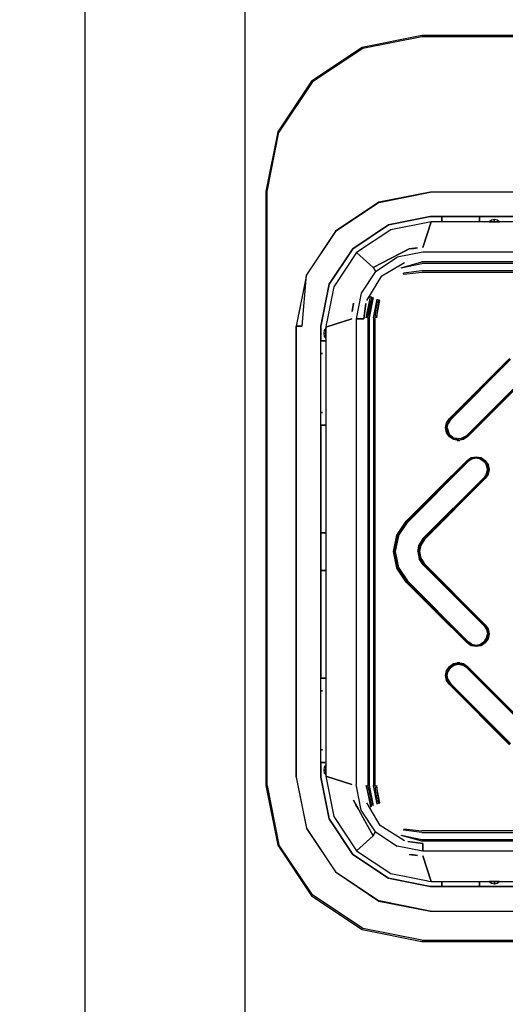
# Model space of a CAD drawing. Extents: x 5 to 3075, y 5 to 302.
# Drawn here: x 2219 to 2222, y 195 to 201 of the extents above; entities that cross this region are included whole.
import ezdxf

# ---------------------------------------------------------------- set-up
doc = ezdxf.new("R2010")
doc.units = 0
doc.header["$LTSCALE"] = 0.5
doc.header["$MEASUREMENT"] = 0
doc.layers.get('0').update_dxf_attribs({"linetype": 'CONTINUOUS'})
doc.layers.add('9', color=7, linetype='CONTINUOUS')
doc.styles.add('LD', font='ARIALUNI.TTF')
doc.dimstyles.new('LIFT', dxfattribs={"dimtxt": 2, "dimasz": 2.5, "dimexe": 1.25, "dimexo": 0, "dimgap": 0.5, "dimtad": 1, "dimdec": 0, "dimzin": 0, "dimdsep": 46, "dimtxsty": 'LD', "dimcen": 0, "dimdle": 3.5, "dimclrd": 1, "dimclre": 1, "dimclrt": 5, "dimadec": 0, "dimazin": 0, "dimtfac": 1, "dimtdec": 0, "dimtix": 1, "dimtmove": 1, "dimatfit": 3, "dimfxl": 0, "dimtolj": 1, "dimtzin": 0, "dimarcsym": 0})

# ---------------------------------------------------------------- blocks, each defined once
blk = doc.blocks.new('LD_20230710060001_0000002B')
for p, q in [((490, 2121), (490, 0)), ((471, 2102.8), (471, 0))]:
    blk.add_line(p, q)
blk = doc.blocks.new('*D1481')
at = {"layer": '9', "color": 1}
for p, q in [((2224.26, 261.65), (2148.75, 261.65)), ((2150, 259.15), (2150, 149.5)), ((2196.26, 147), (2148.75, 147))]:
    blk.add_line(p, q, dxfattribs=at)
for p in [(2224.25, 261.65), (2196.25, 147)]:
    blk.add_point(p, dxfattribs=at)
for points in [[(2150, 261.65), (2150.4167, 259.15), (2149.5833, 259.15), (2150, 261.65)], [(2150, 147), (2149.5833, 149.5), (2150.4167, 149.5), (2150, 147)]]:
    blk.add_solid(points, dxfattribs=at)
at = {"layer": '9', "color": 5, "insert": (2149.5, 204.325), "char_height": 2.5, "attachment_point": 8, "rotation": 90, "style": 'LD'}
blk.add_mtext('2293', dxfattribs=at)
blk = doc.blocks.new('*D1482')
at = {"layer": '9', "color": 1}
for p, q in [((2155.01, 147), (2155.01, 266.55)), ((2225.01, 147), (2225.01, 266.55)), ((2222.51, 265.3), (2157.51, 265.3))]:
    blk.add_line(p, q, dxfattribs=at)
for p in [(2155.01, 147.01), (2225.01, 147.01)]:
    blk.add_point(p, dxfattribs=at)
for points in [[(2155.01, 265.3), (2157.51, 265.7167), (2157.51, 264.8833), (2155.01, 265.3)], [(2225.01, 265.3), (2222.51, 264.8833), (2222.51, 265.7167), (2225.01, 265.3)]]:
    blk.add_solid(points, dxfattribs=at)
at = {"layer": '9', "color": 5, "insert": (2190.01, 265.8), "char_height": 2.5, "attachment_point": 8, "style": 'LD'}
blk.add_mtext('1400', dxfattribs=at)
blk = doc.blocks.new('*D1483')
at = {"layer": '9', "color": 1}
for p, q in [((2196.26, 252), (2231.27, 252)), ((2230.02, 249.5), (2230.02, 149.5)), ((2196.26, 147), (2231.27, 147))]:
    blk.add_line(p, q, dxfattribs=at)
for p in [(2196.27, 252), (2196.27, 147)]:
    blk.add_point(p, dxfattribs=at)
for points in [[(2230.02, 252), (2230.4367, 249.5), (2229.6033, 249.5), (2230.02, 252)], [(2230.02, 147), (2229.6033, 149.5), (2230.4367, 149.5), (2230.02, 147)]]:
    blk.add_solid(points, dxfattribs=at)
at = {"layer": '9', "color": 5, "insert": (2229.52, 199.5), "char_height": 2.5, "attachment_point": 8, "rotation": 90, "style": 'LD'}
blk.add_mtext('2100 Clear opening ', dxfattribs=at)
blk = doc.blocks.new('LD_20230710060001_0000002D')
for p, q in [((-14, 61.25), (-21.08, 59.84)), ((-14, 61.1), (-21.02, 59.71)), ((14, 61.25), (-14, 61.25)), ((14, 61.1), (-14, 61.1)), ((-21.08, 59.84), (-27.08, 55.83)), ((-21.02, 59.71), (-26.98, 55.73)), ((-27.08, 55.83), (-31.09, 49.83)), ((-26.98, 55.73), (-30.96, 49.77)), ((-27.08, 55.83), (-27.05, 55.8)), ((-27.05, 55.8), (-26.98, 55.73)), ((-31.09, 49.83), (-32.5, 42.75)), ((-32.35, 42.75), (-30.96, 49.77)), ((-32.5, 42.75), (-32.5, -27.75)), ((-32.35, -27.75), (-32.35, 42.75)), ((-13, 42.65), (-19.09, 41.46)), ((-19.08, 41.44), (-13, 42.65)), ((13, 42.67), (-13, 42.66)), ((-13, 42.66), (-13, 42.65)), ((13, 42.65), (-13, 42.65)), ((-19.09, 41.46), (-24.26, 38.01)), ((-19.08, 41.44), (-24.24, 37.99)), ((-13, 39.75), (-17.97, 38.76)), ((-17.97, 38.76), (-13, 39.75)), ((13, 39.75), (-13, 39.75)), ((-13, 39.75), (13, 39.75)), ((-17.97, 38.76), (-22.19, 35.94)), ((-22.19, 35.94), (-17.97, 38.76)), ((-12.9, 39.15), (-17.68, 38.2)), ((-12.9, 39.15), (-13.89, 36.08)), ((-13.89, 36.08), (-12.9, 39.15)), ((12.9, 39.15), (-12.9, 39.15)), ((-11.65, 39.63), (-11.65, 39.25)), ((-11.65, 39.15), (-11.65, 39.63)), ((-11.65, 39.25), (-11.65, 39.15)), ((-7.15, 39.25), (-7.15, 39.63)), ((-7.15, 39.63), (-7.15, 39.15)), ((-7.15, 39.15), (-7.15, 39.25)), ((-5.74, 39.33), (-6, 39.15)), ((-6, 39.15), (-5.96, 39.15)), ((-5.96, 39.15), (-5.83, 39.15)), ((-5.83, 39.15), (-5.64, 39.15)), ((-5.42, 39.4), (-5.74, 39.33)), ((-5.64, 39.15), (-5.42, 39.15)), ((-5.38, 39.4), (-5.42, 39.4)), ((-5.42, 39.15), (-5.42, 39.33)), ((-5.42, 39.33), (-5.42, 39.17)), ((-5.42, 39.17), (-5.42, 39.15)), ((-5.38, 39.15), (-5.42, 39.17)), ((-5.42, 39.15), (-5.38, 39.15)), ((-5.06, 39.33), (-5.38, 39.4)), ((-5.38, 39.15), (-5.16, 39.15)), ((-5.16, 39.15), (-4.97, 39.15)), ((-4.8, 39.15), (-5.06, 39.33)), ((-4.97, 39.15), (-4.84, 39.15)), ((-4.84, 39.15), (-4.8, 39.15)), ((-24.26, 38.01), (-27.71, 32.84)), ((-24.24, 37.99), (-27.69, 32.83)), ((-24.24, 37.99), (-24.26, 38.01)), ((-17.68, 38.2), (-21.74, 35.49)), ((-22.19, 35.94), (-25.01, 31.72)), ((-25.01, 31.72), (-22.19, 35.94)), ((-21.74, 35.49), (-24.45, 31.43)), ((-21.74, 35.49), (-19.78, 33.71)), ((-15.5, 35.93), (-19.78, 33.71)), ((-17.64, 34.82), (-16.57, 35.37)), ((-13.89, 35.53), (-16.92, 34.95)), ((-16.57, 35.37), (-16.03, 35.65)), ((-16.03, 35.65), (-15.5, 35.93)), ((-15.74, 35.8), (-15.74, 35.8)), ((-14.5, 36.06), (-15.5, 35.93)), ((-15.5, 35.93), (-15, 35.99)), ((-15, 35.99), (-14.5, 36.06)), ((13.89, 35.53), (-13.89, 35.53)), ((-19.78, 33.71), (-17.64, 34.82)), ((-19.49, 33.24), (-16.92, 34.95)), ((-18.74, 32.71), (-16.06, 34.3)), ((-16.46, 33.69), (-14, 34.37)), ((-16.46, 33.69), (-14, 34.18)), ((14, 34.37), (-14, 34.37)), ((14, 34.18), (-14, 34.18)), ((-27.71, 32.84), (-28.91, 26.75)), ((-28.19, 26.75), (-27.69, 32.83)), ((-19.49, 33.24), (-21.19, 30.67)), ((-19.78, 33.71), (-19.49, 33.24)), ((-14, 33.32), (-16.2, 33.06)), ((-16.13, 32.89), (-16.2, 33.06)), ((-14, 33.13), (-16.13, 32.89)), ((14, 33.32), (-14, 33.32)), ((14, 33.13), (-14, 33.13)), ((-25.01, 31.72), (-26, 26.75)), ((-26, 26.75), (-25.01, 31.72)), ((-20.55, 29.81), (-18.74, 32.71)), ((-24.45, 31.43), (-24.92, 29.04)), ((-21.19, 30.67), (-21.78, 27.64)), ((-28.41, 29.29), (-28.91, 26.75)), ((-22.12, 29.5), (-22.29, 28.5)), ((-22.21, 29), (-22.12, 29.5)), ((-20.89, 27.64), (-20.66, 29.43)), ((-20.66, 29.43), (-20.89, 27.64)), ((-20.62, 27.75), (-20.11, 30.28)), ((-19.94, 30.21), (-20.62, 27.75)), ((-20.43, 27.75), (-19.77, 30.14)), ((-19.77, 30.14), (-20.25, 27.75)), ((-20.11, 30.28), (-19.94, 30.21)), ((-19.75, 27.75), (-19.31, 29.95)), ((-19.31, 29.95), (-19.57, 27.75)), ((-19.14, 29.88), (-19.38, 27.75)), ((-19.38, 27.75), (-18.97, 29.81)), ((-18.97, 29.81), (-19.14, 29.88)), ((-24.92, 29.04), (-25.16, 27.85)), ((-22.29, 28.5), (-22.21, 29)), ((-25.4, 26.65), (-22.33, 27.64)), ((-22.33, 27.64), (-25.4, 26.65)), ((-25.34, 26.95), (-25.4, 26.65)), ((-25.28, 27.25), (-25.34, 26.95)), ((-25.16, 27.85), (-25.28, 27.25)), ((-23.31, 27.33), (-23.31, 27.33)), ((-22.4, 27.62), (-22.4, 27.62)), ((-21.78, 27.64), (-21.34, 27.64)), ((-21.78, 27.64), (-21.78, -27.64)), ((-20.89, 27.64), (-21.78, 27.64)), ((-21.34, 27.64), (-21.12, 27.64)), ((-21.12, 27.64), (-21, 27.64)), ((-21, 27.64), (-20.89, 27.64)), ((-20.43, 27.75), (-20.43, -27.75)), ((-20.25, 27.75), (-20.25, -27.75)), ((-19.75, 27.75), (-19.75, -27.75)), ((-19.57, 27.75), (-19.57, -27.75)), ((-28.91, 26.75), (-28.91, -26.75)), ((-28.9, 26.75), (-28.91, 26.75)), ((-28.91, 26.75), (-28.91, 26.75)), ((-28.91, 26.75), (-28.19, 26.75)), ((-28.19, 26.75), (-28.9, 26.75)), ((-28.9, -26.75), (-28.9, 26.75)), ((-26, 26.75), (-26, 25)), ((-26, -26.75), (-26, 26.75)), ((-25.58, 26.24), (-25.65, 25.92)), ((-25.65, 25.92), (-25.65, 25.88)), ((-25.65, 25.88), (-25.58, 25.56)), ((-25.4, 26.5), (-25.58, 26.24)), ((-25.4, 25.88), (-25.58, 25.88)), ((-25.58, 25.88), (-25.42, 25.88)), ((-25.4, 25.92), (-25.42, 25.88)), ((-25.42, 25.88), (-25.4, 25.88)), ((-25.4, 26.65), (-25.4, -26.65)), ((-25.4, 26.46), (-25.4, 26.5)), ((-25.4, 26.33), (-25.4, 26.46)), ((-25.4, 26.14), (-25.4, 26.33)), ((-25.4, 25.92), (-25.4, 26.14)), ((-25.4, 25.88), (-25.4, 25.92)), ((-25.4, 25.66), (-25.4, 25.88)), ((-24.8, 26.84), (-24.8, 26.85)), ((-26, 25), (-25.4, 25)), ((-25.4, 25), (-26, 25)), ((-25.58, 25.56), (-25.4, 25.3)), ((-25.4, 25.47), (-25.4, 25.66)), ((-25.4, 25.34), (-25.4, 25.47)), ((-25.4, 25.3), (-25.4, 25.34)), ((-25.99, 23.5), (-26, 23.5)), ((-26, 23.5), (-25.8, 23.5)), ((-25.8, 23.5), (-25.99, 23.5)), ((-10.74, 15.78), (-3.61, 22.91)), ((-3.54, 22.84), (-10.67, 15.71)), ((-3.47, 22.78), (-10.61, 15.64)), ((-5.32, 21.06), (-3.54, 22.84)), ((-7.1, 19.27), (-5.32, 21.06)), ((-1.58, 20.88), (-8.71, 13.75)), ((-8.65, 13.69), (-1.52, 20.82)), ((-1.52, 20.82), (-5.08, 17.25)), ((-1.45, 20.75), (-5.01, 17.18)), ((-8.88, 17.49), (-7.1, 19.27)), ((-26, 16.5), (-25.99, 16.5)), ((-25.8, 16.5), (-26, 16.5)), ((-25.99, 16.5), (-25.8, 16.5)), ((-10.67, 15.71), (-8.88, 17.49)), ((-5.08, 17.25), (-8.65, 13.69)), ((-5.01, 17.18), (-8.58, 13.62)), ((-11.19, 14.7), (-11.07, 15.28)), ((-11.09, 14.7), (-10.98, 15.24)), ((-10.98, 15.24), (-11.09, 14.7)), ((-11.07, 15.28), (-10.74, 15.78)), ((-11, 14.7), (-10.9, 15.21)), ((-10.98, 15.24), (-10.67, 15.71)), ((-10.67, 15.71), (-10.98, 15.24)), ((-10.61, 15.64), (-10.9, 15.21)), ((-25.4, 15), (-26, 15)), ((-26, 15), (-26, -15)), ((-26, 15), (-25.4, 15)), ((-11.07, 14.11), (-11.19, 14.7)), ((-10.98, 14.15), (-11.09, 14.7)), ((-11.09, 14.7), (-10.98, 14.15)), ((-10.74, 13.62), (-11.07, 14.11)), ((-11, 14.7), (-10.77, 13.95)), ((-10.98, 14.15), (-10.83, 13.92)), ((-10.77, 13.95), (-10.83, 13.92)), ((-10.83, 13.92), (-10.67, 13.69)), ((-10.77, 13.95), (-10.17, 13.46)), ((-10.24, 13.29), (-10.74, 13.62)), ((-10.2, 13.38), (-10.67, 13.69)), ((-10.67, 13.69), (-10.2, 13.38)), ((-9.66, 13.17), (-10.24, 13.29)), ((-9.66, 13.27), (-10.2, 13.38)), ((-10.2, 13.38), (-9.66, 13.27)), ((-9.4, 13.38), (-10.17, 13.46)), ((-9.81, 13.2), (-9.5, 13.2)), ((-9.66, 13.27), (-9.38, 13.32)), ((-9.07, 13.29), (-9.66, 13.17)), ((-8.71, 13.75), (-9.4, 13.38)), ((-9.38, 13.32), (-9.11, 13.38)), ((-8.65, 13.69), (-9.11, 13.38)), ((-9.11, 13.38), (-8.65, 13.69)), ((-8.58, 13.62), (-9.07, 13.29)), ((-8.71, 13.75), (-8.67, 13.7)), ((-8.67, 13.7), (-8.65, 13.69)), ((-8.56, 10.76), (-15.79, 3.54)), ((-15.72, 3.47), (-8.5, 10.7)), ((-12.25, 7.22), (-8.63, 10.83)), ((-12.17, 7.15), (-8.56, 10.76)), ((-8.63, 10.83), (-8.14, 11.16)), ((-8.56, 10.76), (-8.1, 11.07)), ((-8.1, 11.07), (-8.56, 10.76)), ((-8.07, 10.99), (-8.5, 10.7)), ((-8.14, 11.16), (-7.56, 11.27)), ((-8.1, 11.07), (-7.56, 11.18)), ((-7.56, 11.18), (-8.1, 11.07)), ((-7.56, 11.09), (-8.07, 10.99)), ((-7.56, 11.27), (-6.97, 11.16)), ((-7.56, 11.18), (-7.01, 11.07)), ((-7.01, 11.07), (-7.56, 11.18)), ((-7.04, 10.99), (-7.56, 11.09)), ((-7.04, 10.99), (-6.61, 10.7)), ((-7.01, 11.07), (-6.55, 10.76)), ((-6.55, 10.76), (-7.01, 11.07)), ((-6.97, 11.16), (-6.48, 10.83)), ((-6.61, 10.7), (-6.56, 10.74)), ((-6.61, 10.7), (-6.32, 10.26)), ((-6.56, 10.74), (-6.55, 10.76)), ((-6.55, 10.76), (-6.24, 10.3)), ((-6.24, 10.3), (-6.55, 10.76)), ((-6.48, 10.83), (-6.15, 10.33)), ((-6.22, 9.75), (-6.32, 10.26)), ((-6.32, 9.24), (-6.22, 9.75)), ((-6.24, 10.3), (-6.13, 9.75)), ((-6.13, 9.75), (-6.24, 10.3)), ((-6.13, 9.75), (-6.24, 9.2)), ((-6.24, 9.2), (-6.13, 9.75)), ((-6.15, 10.33), (-6.03, 9.75)), ((-6.03, 9.75), (-6.15, 9.17)), ((-6.61, 8.8), (-13.83, 1.58)), ((-13.77, 1.52), (-6.55, 8.74)), ((-6.48, 8.67), (-13.7, 1.45)), ((-6.55, 8.74), (-10.16, 5.13)), ((-6.32, 9.24), (-6.61, 8.8)), ((-6.56, 8.76), (-6.61, 8.8)), ((-6.56, 8.76), (-6.55, 8.74)), ((-6.24, 9.2), (-6.55, 8.74)), ((-6.55, 8.74), (-6.24, 9.2)), ((-6.15, 9.17), (-6.48, 8.67)), ((-15.86, 3.61), (-12.25, 7.22)), ((-15.79, 3.54), (-12.17, 7.15)), ((-10.16, 5.13), (-13.77, 1.52)), ((-16.96, 1.95), (-15.86, 3.61)), ((-16.87, 1.91), (-15.79, 3.54)), ((-15.79, 3.54), (-16.87, 1.91)), ((-15.79, 3.54), (-15.77, 3.52)), ((-15.77, 3.52), (-15.72, 3.47)), ((-16.79, 1.88), (-15.72, 3.47)), ((-25.5, 2.25), (-25.89, 2.25)), ((-25.89, 2.25), (-25.4, 2.25)), ((-25.4, 2.25), (-25.5, 2.25)), ((-17.35, 0), (-16.96, 1.95)), ((-17.25, 0), (-16.87, 1.91)), ((-16.87, 1.91), (-17.25, 0)), ((-16.79, 1.88), (-17.16, 0)), ((-13.83, 1.58), (-14.32, 0.86)), ((-13.77, 1.52), (-14.24, 0.82)), ((-14.24, 0.82), (-13.77, 1.52)), ((-13.7, 1.45), (-14.14, 0.78)), ((-13.83, 1.58), (-13.79, 1.54)), ((-13.79, 1.54), (-13.77, 1.52)), ((-16.87, -1.91), (-17.25, 0)), ((-17.25, 0), (-16.87, -1.91)), ((-17.16, 0), (-16.79, -1.88)), ((-14.49, 0), (-14.32, 0.86)), ((-14.49, 0), (-14.32, -0.86)), ((-14.24, 0.82), (-14.4, 0)), ((-14.4, 0), (-14.24, 0.82)), ((-14.4, 0), (-14.24, -0.82)), ((-14.24, -0.82), (-14.4, 0)), ((-14.14, 0.78), (-14.3, 0)), ((-14.3, 0), (-14.14, -0.78)), ((-16.96, -1.95), (-17.35, 0)), ((-13.83, -1.58), (-14.32, -0.86)), ((-14.24, -0.82), (-13.77, -1.52)), ((-13.77, -1.52), (-14.24, -0.82)), ((-14.14, -0.78), (-13.7, -1.45)), ((-25.89, -2.25), (-25.5, -2.25)), ((-25.4, -2.25), (-25.89, -2.25)), ((-25.5, -2.25), (-25.4, -2.25)), ((-15.86, -3.61), (-16.96, -1.95)), ((-15.79, -3.54), (-16.87, -1.91)), ((-16.87, -1.91), (-15.79, -3.54)), ((-16.79, -1.88), (-15.72, -3.47)), ((-13.79, -1.54), (-13.83, -1.58)), ((-13.83, -1.58), (-6.61, -8.8)), ((-13.77, -1.52), (-13.79, -1.54)), ((-13.77, -1.52), (-10.16, -5.13)), ((-6.55, -8.74), (-13.77, -1.52)), ((-13.7, -1.45), (-6.48, -8.67)), ((-15.77, -3.52), (-15.72, -3.47)), ((-8.5, -10.7), (-15.72, -3.47)), ((-12.25, -7.22), (-15.86, -3.61)), ((-15.79, -3.54), (-15.77, -3.52)), ((-12.17, -7.15), (-15.79, -3.54)), ((-15.79, -3.54), (-8.56, -10.76)), ((-10.16, -5.13), (-6.55, -8.74)), ((-8.63, -10.83), (-12.25, -7.22)), ((-8.56, -10.76), (-12.17, -7.15)), ((-6.61, -8.8), (-6.56, -8.76)), ((-6.61, -8.8), (-6.32, -9.24)), ((-6.55, -8.74), (-6.56, -8.76)), ((-6.55, -8.74), (-6.24, -9.2)), ((-6.24, -9.2), (-6.55, -8.74)), ((-6.48, -8.67), (-6.15, -9.17)), ((-6.32, -9.24), (-6.22, -9.75)), ((-6.24, -9.2), (-6.13, -9.75)), ((-6.13, -9.75), (-6.24, -9.2)), ((-6.15, -9.17), (-6.03, -9.75)), ((-6.61, -10.7), (-6.32, -10.26)), ((-6.24, -10.3), (-6.55, -10.76)), ((-6.55, -10.76), (-6.24, -10.3)), ((-6.15, -10.33), (-6.48, -10.83)), ((-6.32, -10.26), (-6.22, -9.75)), ((-6.13, -9.75), (-6.24, -10.3)), ((-6.24, -10.3), (-6.13, -9.75)), ((-6.03, -9.75), (-6.15, -10.33)), ((-8.14, -11.16), (-8.63, -10.83)), ((-8.1, -11.07), (-8.56, -10.76)), ((-8.56, -10.76), (-8.1, -11.07)), ((-8.07, -10.99), (-8.5, -10.7)), ((-7.56, -11.27), (-8.14, -11.16)), ((-7.56, -11.18), (-8.1, -11.07)), ((-8.1, -11.07), (-7.56, -11.18)), ((-8.07, -10.99), (-7.56, -11.09)), ((-7.56, -11.09), (-7.04, -10.99)), ((-7.01, -11.07), (-7.56, -11.18)), ((-7.56, -11.18), (-7.01, -11.07)), ((-6.97, -11.16), (-7.56, -11.27)), ((-6.61, -10.7), (-7.04, -10.99)), ((-6.55, -10.76), (-7.01, -11.07)), ((-7.01, -11.07), (-6.55, -10.76)), ((-6.48, -10.83), (-6.97, -11.16)), ((-6.56, -10.74), (-6.61, -10.7)), ((-6.56, -10.74), (-6.55, -10.76)), ((-11.07, -14.11), (-10.74, -13.62)), ((-10.98, -14.15), (-10.67, -13.69)), ((-10.67, -13.69), (-10.98, -14.15)), ((-10.61, -13.75), (-10.9, -14.18)), ((-10.74, -13.62), (-10.24, -13.29)), ((-10.67, -13.69), (-10.2, -13.38)), ((-10.2, -13.38), (-10.67, -13.69)), ((-10.67, -13.69), (-10.65, -13.7)), ((-10.65, -13.7), (-10.61, -13.75)), ((-10.61, -13.75), (-10.17, -13.46)), ((-10.24, -13.29), (-9.66, -13.17)), ((-10.2, -13.38), (-9.66, -13.27)), ((-9.66, -13.27), (-10.2, -13.38)), ((-10.17, -13.46), (-9.66, -13.36)), ((-9.5, -13.2), (-9.81, -13.2)), ((-9.66, -13.17), (-9.07, -13.29)), ((-9.66, -13.27), (-9.11, -13.38)), ((-9.11, -13.38), (-9.66, -13.27)), ((-9.66, -13.36), (-9.15, -13.46)), ((-8.71, -13.75), (-9.15, -13.46)), ((-9.11, -13.38), (-8.65, -13.69)), ((-8.65, -13.69), (-9.11, -13.38)), ((-9.07, -13.29), (-8.58, -13.62)), ((-8.71, -13.75), (-8.67, -13.7)), ((-8.71, -13.75), (-1.58, -20.88)), ((-8.67, -13.7), (-8.65, -13.69)), ((-8.65, -13.69), (-5.08, -17.25)), ((-1.52, -20.82), (-8.65, -13.69)), ((-8.58, -13.62), (-5.01, -17.18)), ((-26, -15), (-25.4, -15)), ((-25.4, -15), (-26, -15)), ((-11.19, -14.7), (-11.07, -14.11)), ((-11.07, -15.28), (-11.19, -14.7)), ((-11.09, -14.7), (-10.98, -14.15)), ((-10.98, -14.15), (-11.09, -14.7)), ((-10.98, -15.24), (-11.09, -14.7)), ((-11.09, -14.7), (-10.98, -15.24)), ((-11, -14.7), (-10.9, -14.18)), ((-10.9, -15.21), (-11, -14.7)), ((-10.74, -15.78), (-11.07, -15.28)), ((-10.67, -15.71), (-10.98, -15.24)), ((-10.98, -15.24), (-10.67, -15.71)), ((-10.9, -15.21), (-10.61, -15.64)), ((-3.61, -22.91), (-10.74, -15.78)), ((-7.1, -19.27), (-10.67, -15.71)), ((-10.67, -15.71), (-3.54, -22.84)), ((-3.47, -22.78), (-10.61, -15.64)), ((-25.99, -16.5), (-26, -16.5)), ((-26, -16.5), (-25.8, -16.5)), ((-25.8, -16.5), (-25.99, -16.5)), ((-5.08, -17.25), (-1.52, -20.82)), ((-5.01, -17.18), (-1.45, -20.75)), ((-5.32, -21.06), (-7.1, -19.27)), ((-3.54, -22.84), (-5.32, -21.06)), ((-26, -23.5), (-25.99, -23.5)), ((-25.8, -23.5), (-26, -23.5)), ((-25.99, -23.5), (-25.8, -23.5)), ((-26, -25), (-25.4, -25)), ((-26, -25), (-26, -26.75)), ((-25.4, -25), (-26, -25)), ((-25.58, -25.56), (-25.65, -25.88)), ((-25.4, -25.3), (-25.58, -25.56)), ((-25.4, -25.34), (-25.4, -25.3)), ((-25.4, -25.47), (-25.4, -25.34)), ((-25.4, -25.66), (-25.4, -25.47)), ((-25.4, -25.88), (-25.4, -25.66)), ((-28.91, -26.75), (-28.9, -26.75)), ((-28.9, -26.75), (-27.71, -32.84)), ((-28.9, -26.75), (-27.69, -32.83)), ((-25.01, -31.72), (-26, -26.75)), ((-26, -26.75), (-25.01, -31.72)), ((-25.65, -25.88), (-25.65, -25.92)), ((-25.65, -25.92), (-25.58, -26.24)), ((-25.4, -25.92), (-25.58, -25.92)), ((-25.58, -25.92), (-25.42, -25.92)), ((-25.58, -26.24), (-25.4, -26.5)), ((-25.4, -25.88), (-25.42, -25.92)), ((-25.42, -25.92), (-25.4, -25.92)), ((-25.4, -25.92), (-25.4, -25.88)), ((-25.4, -26.14), (-25.4, -25.92)), ((-25.4, -26.33), (-25.4, -26.14)), ((-25.4, -26.46), (-25.4, -26.33)), ((-25.4, -26.5), (-25.4, -26.46)), ((-22.33, -27.64), (-25.4, -26.65)), ((-25.4, -26.65), (-24.45, -31.43)), ((-25.4, -26.65), (-22.33, -27.64)), ((-24.8, -26.84), (-24.8, -26.84)), ((-32.5, -27.75), (-31.09, -34.83)), ((-32.35, -27.75), (-30.96, -34.77)), ((-23.31, -27.33), (-23.31, -27.33)), ((-22.4, -27.62), (-22.4, -27.62)), ((-21.2, -30.67), (-21.78, -27.64)), ((-19.94, -30.21), (-20.62, -27.75)), ((-20.62, -27.75), (-20.11, -30.28)), ((-19.77, -30.14), (-20.43, -27.75)), ((-20.25, -27.75), (-19.77, -30.14)), ((-19.31, -29.95), (-19.75, -27.75)), ((-19.57, -27.75), (-19.31, -29.95)), ((-19.38, -27.75), (-19.14, -29.88)), ((-18.97, -29.81), (-19.38, -27.75)), ((-22.13, -29.5), (-21.54, -30.55)), ((-21.83, -30.03), (-22.13, -29.5)), ((-22.01, -29.71), (-22.01, -29.71)), ((-21.54, -30.55), (-21.83, -30.03)), ((-18.96, -32.49), (-20.55, -29.81)), ((-20.11, -30.28), (-19.94, -30.21)), ((-19.14, -29.88), (-18.97, -29.81)), ((-24.45, -31.43), (-21.74, -35.49)), ((-20.95, -31.6), (-21.54, -30.55)), ((-21.23, -31.11), (-19.78, -33.71)), ((-19.49, -33.24), (-21.2, -30.67)), ((-22.19, -35.94), (-25.01, -31.72)), ((-25.01, -31.72), (-22.19, -35.94)), ((-19.78, -33.71), (-20.95, -31.6)), ((-16.06, -34.3), (-18.96, -32.49)), ((-27.71, -32.84), (-24.26, -38.01)), ((-27.69, -32.83), (-24.24, -37.99)), ((-21.74, -35.49), (-19.78, -33.71)), ((-19.78, -33.71), (-19.49, -33.24)), ((-19.49, -33.24), (-16.92, -34.94)), ((-14, -34.18), (-16.46, -33.69)), ((-14, -34.37), (-16.46, -33.69)), ((-16.13, -32.89), (-16.2, -33.06)), ((-14, -33.32), (-16.2, -33.06)), ((-16.13, -32.89), (-14, -33.13)), ((14, -33.13), (-14, -33.13)), ((-14, -33.32), (14, -33.32)), ((-31.09, -34.83), (-27.08, -40.83)), ((-26.98, -40.73), (-30.96, -34.77)), ((-13.89, -35.53), (-16.92, -34.94)), ((-15.68, -34.41), (-13.89, -34.64)), ((-13.89, -34.64), (-15.68, -34.41)), ((14, -34.18), (-14, -34.18)), ((14, -34.37), (-14, -34.37)), ((-13.89, -34.64), (-13.89, -35.53)), ((-13.89, -34.75), (-13.89, -34.64)), ((-13.89, -34.87), (-13.89, -34.75)), ((-13.89, -35.09), (-13.89, -34.87)), ((-17.97, -38.76), (-22.19, -35.94)), ((-22.19, -35.94), (-17.97, -38.76)), ((-21.74, -35.49), (-17.68, -38.2)), ((-15.5, -35.93), (-14.5, -36.06)), ((-15, -35.99), (-15.5, -35.93)), ((-14.5, -36.06), (-15, -35.99)), ((-13.89, -35.53), (-13.89, -35.09)), ((13.89, -35.53), (-13.89, -35.53)), ((-12.9, -39.15), (-13.89, -36.08)), ((-13.89, -36.08), (-12.9, -39.15)), ((-13.87, -36.15), (-13.87, -36.15)), ((-13.58, -37.06), (-13.58, -37.06)), ((-24.24, -37.99), (-24.26, -38.01)), ((-24.26, -38.01), (-19.09, -41.46)), ((-24.24, -37.99), (-19.08, -41.44)), ((-17.68, -38.2), (-15.29, -38.67)), ((-13.09, -38.55), (-13.1, -38.55)), ((-13, -39.75), (-17.97, -38.76)), ((-17.97, -38.76), (-13, -39.75)), ((-15.29, -38.67), (-14.1, -38.91)), ((-14.1, -38.91), (-13.5, -39.03)), ((-13.5, -39.03), (-13.2, -39.09)), ((-13.2, -39.09), (-12.9, -39.15)), ((-12.9, -39.15), (12.9, -39.15)), ((-11.65, -39.15), (-11.65, -39.25)), ((-11.65, -39.63), (-11.65, -39.15)), ((-11.65, -39.25), (-11.65, -39.63)), ((-7.15, -39.25), (-7.15, -39.15)), ((-7.15, -39.15), (-7.15, -39.63)), ((-7.15, -39.63), (-7.15, -39.25)), ((-6, -39.15), (-5.74, -39.33)), ((-5.96, -39.15), (-6, -39.15)), ((-5.83, -39.15), (-5.96, -39.15)), ((-5.64, -39.15), (-5.83, -39.15)), ((-5.74, -39.33), (-5.42, -39.4)), ((-5.42, -39.15), (-5.64, -39.15)), ((-5.42, -39.15), (-5.38, -39.17)), ((-5.38, -39.15), (-5.42, -39.15)), ((-5.42, -39.4), (-5.38, -39.4)), ((-5.16, -39.15), (-5.38, -39.15)), ((-5.38, -39.15), (-5.38, -39.33)), ((-5.38, -39.17), (-5.38, -39.15)), ((-5.38, -39.33), (-5.38, -39.17)), ((-5.38, -39.4), (-5.06, -39.33)), ((-4.97, -39.15), (-5.16, -39.15)), ((-5.06, -39.33), (-4.8, -39.15)), ((-4.84, -39.15), (-4.97, -39.15)), ((-4.8, -39.15), (-4.84, -39.15)), ((-27.05, -40.8), (-27.08, -40.83)), ((-27.08, -40.83), (-21.08, -44.84)), ((-26.98, -40.73), (-27.05, -40.8)), ((-21.02, -44.71), (-26.98, -40.73)), ((13, -39.75), (-13, -39.75)), ((-13, -39.75), (13, -39.75)), ((-19.09, -41.46), (-13, -42.67)), ((-13, -42.65), (-19.08, -41.44)), ((-13, -42.65), (13, -42.65)), ((-13, -42.67), (13, -42.66)), ((-21.08, -44.84), (-14, -46.25)), ((-14, -46.1), (-21.02, -44.71)), ((-14, -46.1), (14, -46.1)), ((-14, -46.25), (14, -46.25))]:
    blk.add_line(p, q)

msp = doc.modelspace()

# ---------------------------------------------------------------- block references
at = {"xscale": 0.05, "yscale": 0.05, "zscale": 0.05}
for name, p in [('LD_20230710060001_0000002B', (2196.26, 147)), ('LD_20230710060001_0000002D', (2222.51, 197.35))]:
    msp.add_blockref(name, p, dxfattribs=at)

# ---------------------------------------------------------------- dimensions: what is measured, and where the dimension line sits
at = {"layer": '9'}
dim = msp.add_linear_dim(base=(2190.01, 265.3), p1=(2155.01, 147), p2=(2225.01, 147), dimstyle='LIFT', override={"dimscale": 1, "dimtxt": 2.5, "dimlfac": 20, "dimtix": 1}, dxfattribs=at)
dim.commit()
dim.dimension.update_dxf_attribs({"geometry": '*D1482', "text_midpoint": (2190.01, 265.3)})
dim = msp.add_linear_dim(base=(2150, 204.325), p1=(2196.26, 147), p2=(2224.26, 261.65), angle=90, dimstyle='LIFT', override={"dimscale": 1, "dimtxt": 2.5, "dimlfac": 20, "dimtix": 1}, dxfattribs=at)
dim.commit()
dim.dimension.update_dxf_attribs({"geometry": '*D1481', "text_midpoint": (2150, 204.325)})
dim = msp.add_linear_dim(base=(2230.02, 199.5), p1=(2196.26, 147), p2=(2196.26, 252), angle=90, text='<> Clear opening ', dimstyle='LIFT', override={"dimscale": 1, "dimtxt": 2.5, "dimlfac": 20, "dimtix": 1}, dxfattribs=at)
dim.commit()
dim.dimension.update_dxf_attribs({"geometry": '*D1483', "text_midpoint": (2230.02, 199.5)})

doc.saveas('drawing.dxf')
